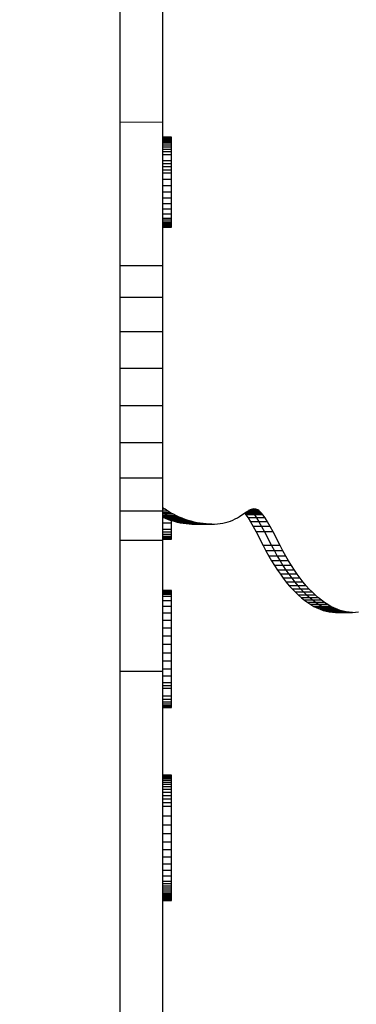
# Model space of a CAD drawing. Units: millimetres. Extents: x -8648 to 6370, y -1033 to 10886.
# Drawn here: x -2482 to -2388, y 5813 to 6087 of the extents above; entities that cross this region are included whole.
import ezdxf

# ---------------------------------------------------------------- set-up
doc = ezdxf.new("R2010")
doc.units = ezdxf.units.MM
doc.styles.get("Standard").update_dxf_attribs({"font": 'arial.ttf'})
doc.dimstyles.new('Kopia ISO-25', dxfattribs={"dimtxt": 300, "dimasz": 120, "dimexe": 1.25, "dimexo": 0.625, "dimgap": 100, "dimtad": 1, "dimlfac": 0.001, "dimrnd": 0.1, "dimtxsty": 'Standard', "dimblk": 'ARCHTICK', "dimcen": 2.5, "dimadec": 0, "dimazin": 0, "dimtfac": 1, "dimtmove": 0, "dimatfit": 3, "dimfxl": 1, "dimarcsym": 0})

# ---------------------------------------------------------------- blocks, each defined once
blk = doc.blocks.new('_ArchTick')
at = {"color": 0, "linetype": 'ByBlock', "const_width": 0.15}
blk.add_lwpolyline([(-0.5, -0.5), (0.5, 0.5)], dxfattribs=at)
blk = doc.blocks.new('*D8')
at = {"color": 0, "lineweight": -2}
for p, q in [((-2468.54, 8916.17), (-8172.08, 8916.17)), ((-8170.83, 8916.17), (-8170.83, 264.26)), ((456.12, 264.26), (-8172.08, 264.26))]:
    blk.add_line(p, q, dxfattribs=at)
at = {"layer": 'Defpoints', "color": 0}
for p in [(-2467.92, 8916.17), (-8170.83, 264.26), (456.75, 264.26)]:
    blk.add_point(p, dxfattribs=at)
at = {"color": 0, "lineweight": -2, "xscale": 120, "yscale": 120, "zscale": 120}
for p, rotation in [((-8170.83, 8916.17), 90), ((-8170.83, 264.26), 270)]:
    blk.add_blockref('_ArchTick', p, dxfattribs=dict(at, rotation=rotation))
at = {"color": 0, "insert": (-8451.12, 4590.21), "char_height": 300, "attachment_point": 5, "rotation": 90}
blk.add_mtext('8,7m', dxfattribs=at)

msp = doc.modelspace()

# ---------------------------------------------------------------- linework, layer by layer
for p, q in [((-2453.797, 6195.665), (-2453.78, 6058.313)), ((-2441.78, 6058.314), (-2441.797, 6195.666)), ((-2453.78, 6058.313), (-2441.78, 6058.314)), ((-2453.78, 6058.313), (-2453.775, 6018.35)), ((-2441.775, 6018.351), (-2441.78, 6058.314)), ((-2439.375, 6054.104), (-2441.775, 6054.103)), ((-2441.775, 6054.071), (-2439.375, 6054.071)), ((-2441.775, 6053.973), (-2439.375, 6053.973)), ((-2441.775, 6053.81), (-2439.375, 6053.81)), ((-2441.775, 6053.58), (-2439.375, 6053.58)), ((-2441.775, 6053.283), (-2439.375, 6053.284)), ((-2441.775, 6052.92), (-2439.375, 6052.92)), ((-2441.775, 6052.489), (-2439.375, 6052.489)), ((-2441.775, 6051.99), (-2439.375, 6051.99)), ((-2439.375, 6054.071), (-2439.375, 6054.104)), ((-2439.375, 6054.071), (-2439.375, 6054.104)), ((-2439.375, 6053.973), (-2439.375, 6054.071)), ((-2439.375, 6053.975), (-2439.375, 6054.071)), ((-2439.375, 6053.814), (-2439.375, 6053.975)), ((-2439.375, 6053.81), (-2439.375, 6053.973)), ((-2439.375, 6053.589), (-2439.375, 6053.814)), ((-2439.375, 6053.58), (-2439.375, 6053.81)), ((-2439.375, 6053.301), (-2439.375, 6053.589)), ((-2439.375, 6053.284), (-2439.375, 6053.58)), ((-2439.375, 6052.951), (-2439.375, 6053.301)), ((-2439.375, 6052.92), (-2439.375, 6053.284)), ((-2439.375, 6052.538), (-2439.375, 6052.951)), ((-2439.375, 6052.489), (-2439.375, 6052.92)), ((-2439.375, 6052.064), (-2439.375, 6052.538)), ((-2439.375, 6051.99), (-2439.375, 6052.489)), ((-2439.375, 6050.931), (-2439.375, 6052.064)), ((-2439.375, 6051.423), (-2439.375, 6051.99)), ((-2441.775, 6051.423), (-2439.375, 6051.423)), ((-2441.775, 6050.787), (-2439.375, 6050.787)), ((-2441.775, 6050.082), (-2439.375, 6050.082)), ((-2441.775, 6049.307), (-2439.375, 6049.307)), ((-2439.375, 6050.787), (-2439.375, 6051.423)), ((-2439.375, 6049.555), (-2439.375, 6050.931)), ((-2439.375, 6050.082), (-2439.375, 6050.787)), ((-2439.375, 6049.307), (-2439.375, 6050.082)), ((-2439.374, 6047.941), (-2439.375, 6049.555)), ((-2439.375, 6047.547), (-2439.375, 6049.307)), ((-2441.775, 6047.547), (-2439.375, 6047.547)), ((-2441.775, 6046.723), (-2439.375, 6046.723)), ((-2439.375, 6046.723), (-2439.375, 6047.547)), ((-2439.375, 6045.881), (-2439.375, 6046.723)), ((-2439.374, 6046.091), (-2439.374, 6047.941)), ((-2441.775, 6045.881), (-2439.375, 6045.881)), ((-2441.775, 6045.023), (-2439.375, 6045.023)), ((-2441.775, 6044.153), (-2439.375, 6044.153)), ((-2439.375, 6045.023), (-2439.375, 6045.881)), ((-2439.375, 6044.153), (-2439.375, 6045.023)), ((-2439.374, 6042.393), (-2439.375, 6044.153)), ((-2439.374, 6044.009), (-2439.374, 6046.091)), ((-2439.374, 6040.309), (-2439.374, 6044.009)), ((-2441.774, 6042.393), (-2439.374, 6042.393)), ((-2441.774, 6040.628), (-2439.374, 6040.628)), ((-2439.374, 6040.628), (-2439.374, 6042.393)), ((-2439.374, 6038.888), (-2439.374, 6040.628)), ((-2441.774, 6038.888), (-2439.374, 6038.888)), ((-2439.373, 6037.03), (-2439.374, 6040.309)), ((-2439.374, 6037.201), (-2439.374, 6038.888)), ((-2441.774, 6037.2), (-2439.374, 6037.201)), ((-2441.774, 6035.594), (-2439.374, 6035.594)), ((-2439.374, 6035.594), (-2439.374, 6037.201)), ((-2439.373, 6034.098), (-2439.374, 6035.594)), ((-2439.373, 6034.527), (-2439.373, 6037.03)), ((-2441.773, 6034.097), (-2439.373, 6034.098)), ((-2441.773, 6032.739), (-2439.373, 6032.739)), ((-2439.373, 6033.679), (-2439.373, 6034.527)), ((-2439.373, 6032.739), (-2439.373, 6034.098)), ((-2439.373, 6033.158), (-2439.373, 6033.679)), ((-2439.373, 6032.784), (-2439.373, 6033.158)), ((-2439.373, 6032.356), (-2439.373, 6032.784)), ((-2439.373, 6031.548), (-2439.373, 6032.739)), ((-2441.773, 6031.548), (-2439.373, 6031.548)), ((-2441.773, 6031.023), (-2439.373, 6031.024)), ((-2441.773, 6030.551), (-2439.373, 6030.552)), ((-2441.773, 6030.135), (-2439.373, 6030.136)), ((-2441.773, 6029.779), (-2439.373, 6029.779)), ((-2439.373, 6031.889), (-2439.373, 6032.356)), ((-2439.373, 6031.398), (-2439.373, 6031.889)), ((-2439.373, 6031.024), (-2439.373, 6031.548)), ((-2439.373, 6030.405), (-2439.373, 6031.398)), ((-2439.373, 6030.552), (-2439.373, 6031.024)), ((-2439.373, 6030.136), (-2439.373, 6030.552)), ((-2439.373, 6029.933), (-2439.373, 6030.405)), ((-2439.373, 6029.779), (-2439.373, 6030.136)), ((-2439.373, 6029.497), (-2439.373, 6029.933)), ((-2439.373, 6029.486), (-2439.373, 6029.779)), ((-2441.773, 6029.486), (-2439.373, 6029.486)), ((-2441.773, 6029.259), (-2439.373, 6029.259)), ((-2441.773, 6029.102), (-2439.373, 6029.102)), ((-2441.773, 6029.019), (-2439.373, 6029.02)), ((-2441.773, 6029.014), (-2439.373, 6029.014)), ((-2439.373, 6029.249), (-2439.373, 6029.497)), ((-2439.373, 6029.259), (-2439.373, 6029.486)), ((-2439.373, 6029.102), (-2439.373, 6029.259)), ((-2439.373, 6029.089), (-2439.373, 6029.249)), ((-2439.373, 6029.02), (-2439.373, 6029.102)), ((-2439.373, 6029.014), (-2439.373, 6029.089)), ((-2439.373, 6029.014), (-2439.373, 6029.02)), ((-2453.775, 6018.35), (-2441.775, 6018.351)), ((-2453.775, 6018.35), (-2453.774, 6009.577)), ((-2441.774, 6009.578), (-2441.775, 6018.351)), ((-2453.774, 6009.577), (-2441.774, 6009.578)), ((-2453.774, 6009.577), (-2453.773, 5999.952)), ((-2441.773, 5999.953), (-2441.774, 6009.578)), ((-2453.773, 5999.952), (-2441.773, 5999.953)), ((-2453.773, 5999.952), (-2453.772, 5989.788)), ((-2441.772, 5989.789), (-2441.773, 5999.953)), ((-2453.772, 5989.788), (-2441.772, 5989.789)), ((-2453.772, 5989.788), (-2453.77, 5979.399)), ((-2441.77, 5979.401), (-2441.772, 5989.789)), ((-2453.77, 5979.399), (-2441.77, 5979.401)), ((-2453.77, 5979.399), (-2453.769, 5969.1)), ((-2441.769, 5969.101), (-2441.77, 5979.401)), ((-2453.769, 5969.1), (-2441.769, 5969.101)), ((-2453.769, 5969.1), (-2453.768, 5959.203)), ((-2441.768, 5959.204), (-2441.769, 5969.101)), ((-2453.768, 5959.203), (-2441.768, 5959.204)), ((-2453.768, 5959.203), (-2453.767, 5950.022)), ((-2441.767, 5950.023), (-2441.768, 5959.204)), ((-2441.13, 5950.455), (-2441.764, 5950.895)), ((-2441.13, 5950.455), (-2441.764, 5950.455)), ((-2440.365, 5949.964), (-2441.13, 5950.455)), ((-2417.943, 5950.058), (-2417.286, 5950.352)), ((-2417.59, 5950.216), (-2417.393, 5950.089)), ((-2415.3, 5950.263), (-2417.486, 5950.263)), ((-2417.286, 5950.352), (-2416.978, 5950.45)), ((-2415.569, 5950.394), (-2417.157, 5950.393)), ((-2416.978, 5950.45), (-2416.681, 5950.514)), ((-2415.84, 5950.483), (-2416.829, 5950.482)), ((-2416.681, 5950.514), (-2416.394, 5950.541)), ((-2416.114, 5950.531), (-2416.499, 5950.531)), ((-2416.114, 5950.531), (-2416.394, 5950.541)), ((-2415.84, 5950.483), (-2416.114, 5950.531)), ((-2415.569, 5950.394), (-2415.84, 5950.483)), ((-2415.3, 5950.263), (-2415.569, 5950.394)), ((-2415.03, 5950.09), (-2415.3, 5950.263)), ((-2453.767, 5950.022), (-2441.767, 5950.023)), ((-2453.767, 5950.022), (-2453.766, 5941.871)), ((-2441.766, 5941.873), (-2441.767, 5950.023)), ((-2440.365, 5949.964), (-2441.764, 5949.964)), ((-2439.586, 5949.503), (-2441.763, 5949.502)), ((-2441.763, 5949.401), (-2441.157, 5949.071)), ((-2441.157, 5949.071), (-2441.762, 5949.071)), ((-2440.354, 5948.669), (-2441.762, 5948.669)), ((-2439.543, 5948.298), (-2441.761, 5948.297)), ((-2441.761, 5948.238), (-2441.086, 5947.957)), ((-2438.794, 5949.071), (-2441.157, 5949.071)), ((-2441.157, 5949.071), (-2440.354, 5948.669)), ((-2438.723, 5947.958), (-2441.086, 5947.957)), ((-2441.086, 5947.957), (-2440.261, 5947.647)), ((-2439.586, 5949.503), (-2440.365, 5949.964)), ((-2437.992, 5948.67), (-2440.354, 5948.669)), ((-2440.354, 5948.669), (-2439.543, 5948.298)), ((-2437.898, 5947.648), (-2440.261, 5947.647)), ((-2440.261, 5947.647), (-2439.431, 5947.369)), ((-2438.794, 5949.071), (-2439.586, 5949.503)), ((-2437.18, 5948.299), (-2439.543, 5948.298)), ((-2439.543, 5948.298), (-2438.723, 5947.958)), ((-2437.992, 5948.67), (-2438.794, 5949.071)), ((-2436.361, 5947.958), (-2438.723, 5947.958)), ((-2438.723, 5947.958), (-2437.898, 5947.648)), ((-2437.18, 5948.299), (-2437.992, 5948.67)), ((-2435.535, 5947.649), (-2437.898, 5947.648)), ((-2437.898, 5947.648), (-2437.069, 5947.37)), ((-2436.361, 5947.958), (-2437.18, 5948.299)), ((-2435.535, 5947.649), (-2436.361, 5947.958)), ((-2434.706, 5947.371), (-2435.535, 5947.649)), ((-2422.906, 5947.191), (-2422.238, 5947.46)), ((-2422.238, 5947.46), (-2421.594, 5947.766)), ((-2421.594, 5947.766), (-2420.977, 5948.11)), ((-2420.977, 5948.11), (-2420.387, 5948.492)), ((-2420.387, 5948.492), (-2418.669, 5949.643)), ((-2419.024, 5949.405), (-2418.926, 5949.297)), ((-2416.563, 5949.298), (-2418.926, 5949.297)), ((-2418.926, 5949.297), (-2418.636, 5948.938)), ((-2416.845, 5949.608), (-2418.721, 5949.608)), ((-2418.669, 5949.643), (-2417.943, 5950.058)), ((-2416.273, 5948.939), (-2418.636, 5948.938)), ((-2418.636, 5948.938), (-2418.023, 5948.069)), ((-2417.121, 5949.872), (-2418.27, 5949.871)), ((-2418.023, 5948.069), (-2417.356, 5946.989)), ((-2415.661, 5948.069), (-2418.023, 5948.069)), ((-2417.393, 5950.089), (-2417.874, 5950.089)), ((-2415.03, 5950.09), (-2417.393, 5950.089)), ((-2417.393, 5950.089), (-2417.121, 5949.872)), ((-2414.759, 5949.872), (-2417.121, 5949.872)), ((-2417.121, 5949.872), (-2416.845, 5949.608)), ((-2414.483, 5949.609), (-2416.845, 5949.608)), ((-2416.845, 5949.608), (-2416.563, 5949.298)), ((-2414.201, 5949.298), (-2416.563, 5949.298)), ((-2416.563, 5949.298), (-2416.273, 5948.939)), ((-2413.91, 5948.939), (-2416.273, 5948.939)), ((-2416.273, 5948.939), (-2415.661, 5948.069)), ((-2413.298, 5948.07), (-2415.661, 5948.069)), ((-2415.661, 5948.069), (-2414.993, 5946.989)), ((-2414.759, 5949.872), (-2415.03, 5950.09)), ((-2414.483, 5949.609), (-2414.759, 5949.872)), ((-2414.201, 5949.298), (-2414.483, 5949.609)), ((-2413.91, 5948.939), (-2414.201, 5949.298)), ((-2413.298, 5948.07), (-2413.91, 5948.939)), ((-2412.631, 5946.99), (-2413.298, 5948.07)), ((-2441.76, 5946.666), (-2439.36, 5946.666)), ((-2441.76, 5944.911), (-2439.36, 5944.911)), ((-2437.069, 5947.37), (-2439.431, 5947.369)), ((-2439.431, 5947.369), (-2438.599, 5947.123)), ((-2439.36, 5946.666), (-2439.36, 5947.348)), ((-2439.36, 5946.569), (-2439.36, 5947.348)), ((-2439.36, 5944.911), (-2439.36, 5946.666)), ((-2439.36, 5945.456), (-2439.36, 5946.569)), ((-2439.36, 5944.441), (-2439.36, 5945.456)), ((-2439.36, 5944.171), (-2439.36, 5944.911)), ((-2436.237, 5947.124), (-2438.599, 5947.123)), ((-2438.599, 5947.123), (-2437.767, 5946.909)), ((-2437.767, 5946.909), (-2436.935, 5946.727)), ((-2435.404, 5946.909), (-2437.767, 5946.909)), ((-2434.706, 5947.371), (-2437.069, 5947.37)), ((-2437.069, 5947.37), (-2436.237, 5947.124)), ((-2436.935, 5946.727), (-2436.105, 5946.577)), ((-2434.572, 5946.727), (-2436.935, 5946.727)), ((-2433.874, 5947.124), (-2436.237, 5947.124)), ((-2436.237, 5947.124), (-2435.404, 5946.909)), ((-2433.743, 5946.578), (-2436.105, 5946.577)), ((-2436.105, 5946.577), (-2435.28, 5946.461)), ((-2433.041, 5946.91), (-2435.404, 5946.909)), ((-2435.404, 5946.909), (-2434.572, 5946.727)), ((-2432.918, 5946.462), (-2435.28, 5946.461)), ((-2435.28, 5946.461), (-2434.461, 5946.378)), ((-2433.874, 5947.124), (-2434.706, 5947.371)), ((-2432.209, 5946.728), (-2434.572, 5946.727)), ((-2434.572, 5946.727), (-2433.743, 5946.578)), ((-2432.098, 5946.379), (-2434.461, 5946.378)), ((-2434.461, 5946.378), (-2433.649, 5946.329)), ((-2433.041, 5946.91), (-2433.874, 5947.124)), ((-2431.38, 5946.579), (-2433.743, 5946.578)), ((-2433.743, 5946.578), (-2432.918, 5946.462)), ((-2431.287, 5946.33), (-2433.649, 5946.329)), ((-2433.649, 5946.329), (-2432.847, 5946.314)), ((-2432.209, 5946.728), (-2433.041, 5946.91)), ((-2430.555, 5946.462), (-2432.918, 5946.462)), ((-2432.918, 5946.462), (-2432.099, 5946.379)), ((-2432.847, 5946.314), (-2430.484, 5946.314)), ((-2431.38, 5946.579), (-2432.209, 5946.728)), ((-2429.736, 5946.379), (-2432.099, 5946.379)), ((-2432.099, 5946.379), (-2431.287, 5946.33)), ((-2430.555, 5946.462), (-2431.38, 5946.579)), ((-2430.484, 5946.314), (-2431.287, 5946.33)), ((-2431.287, 5946.33), (-2431.287, 5946.33)), ((-2428.924, 5946.33), (-2431.287, 5946.33)), ((-2431.287, 5946.33), (-2430.485, 5946.314)), ((-2429.736, 5946.379), (-2430.555, 5946.462)), ((-2430.485, 5946.314), (-2428.122, 5946.315)), ((-2430.484, 5946.314), (-2430.484, 5946.314)), ((-2428.924, 5946.33), (-2429.736, 5946.379)), ((-2428.122, 5946.315), (-2428.924, 5946.33)), ((-2428.122, 5946.315), (-2427.33, 5946.334)), ((-2427.33, 5946.334), (-2426.552, 5946.388)), ((-2426.552, 5946.388), (-2425.787, 5946.477)), ((-2425.787, 5946.477), (-2425.039, 5946.602)), ((-2425.039, 5946.602), (-2424.308, 5946.762)), ((-2424.308, 5946.762), (-2423.596, 5946.958)), ((-2423.596, 5946.958), (-2422.906, 5947.191)), ((-2417.356, 5946.989), (-2416.617, 5945.686)), ((-2414.993, 5946.989), (-2417.356, 5946.989)), ((-2414.255, 5945.687), (-2416.617, 5945.686)), ((-2416.617, 5945.686), (-2415.793, 5944.151)), ((-2412.631, 5946.99), (-2414.993, 5946.989)), ((-2414.993, 5946.989), (-2414.255, 5945.687)), ((-2411.892, 5945.688), (-2414.255, 5945.687)), ((-2414.255, 5945.687), (-2413.43, 5944.151)), ((-2411.892, 5945.688), (-2412.631, 5946.99)), ((-2411.067, 5944.152), (-2411.892, 5945.688)), ((-2441.76, 5944.171), (-2439.36, 5944.171)), ((-2441.76, 5943.533), (-2439.36, 5943.533)), ((-2441.76, 5943.005), (-2439.36, 5943.005)), ((-2441.76, 5942.595), (-2439.36, 5942.596)), ((-2441.76, 5942.312), (-2439.36, 5942.312)), ((-2441.759, 5942.162), (-2439.359, 5942.162)), ((-2441.759, 5942.155), (-2439.359, 5942.155)), ((-2441.745, 5927.802), (-2441.747, 5942.155)), ((-2439.36, 5943.554), (-2439.36, 5944.441)), ((-2439.36, 5943.533), (-2439.36, 5944.171)), ((-2439.359, 5942.829), (-2439.36, 5943.554)), ((-2439.36, 5943.005), (-2439.36, 5943.533)), ((-2439.36, 5942.596), (-2439.36, 5943.005)), ((-2439.36, 5942.312), (-2439.36, 5942.596)), ((-2439.359, 5942.162), (-2439.36, 5942.312)), ((-2439.359, 5942.298), (-2439.359, 5942.829)), ((-2439.359, 5942.155), (-2439.359, 5942.298)), ((-2439.359, 5942.155), (-2439.359, 5942.162)), ((-2415.793, 5944.151), (-2413.822, 5940.336)), ((-2413.43, 5944.151), (-2415.793, 5944.151)), ((-2411.067, 5944.152), (-2413.43, 5944.151)), ((-2413.43, 5944.151), (-2411.46, 5940.336)), ((-2409.097, 5940.337), (-2411.067, 5944.152)), ((-2453.766, 5941.871), (-2441.766, 5941.873)), ((-2453.766, 5941.871), (-2453.762, 5905.356)), ((-2441.762, 5905.358), (-2441.766, 5941.873)), ((-2413.822, 5940.336), (-2413.049, 5938.862)), ((-2411.46, 5940.336), (-2413.822, 5940.336)), ((-2409.097, 5940.337), (-2411.46, 5940.336)), ((-2411.46, 5940.336), (-2410.686, 5938.863)), ((-2408.324, 5938.863), (-2409.097, 5940.337)), ((-2410.686, 5938.863), (-2413.049, 5938.862)), ((-2413.049, 5938.862), (-2412.265, 5937.447)), ((-2412.265, 5937.447), (-2411.471, 5936.089)), ((-2409.902, 5937.447), (-2412.265, 5937.447)), ((-2408.324, 5938.863), (-2410.686, 5938.863)), ((-2410.686, 5938.863), (-2409.902, 5937.447)), ((-2407.54, 5937.448), (-2409.902, 5937.447)), ((-2409.902, 5937.447), (-2409.109, 5936.09)), ((-2407.54, 5937.448), (-2408.324, 5938.863)), ((-2406.746, 5936.09), (-2407.54, 5937.448)), ((-2409.109, 5936.09), (-2411.471, 5936.089)), ((-2411.471, 5936.089), (-2410.668, 5934.79)), ((-2408.305, 5934.791), (-2410.668, 5934.79)), ((-2410.668, 5934.79), (-2409.856, 5933.55)), ((-2406.746, 5936.09), (-2409.109, 5936.09)), ((-2409.109, 5936.09), (-2408.305, 5934.791)), ((-2405.943, 5934.791), (-2408.305, 5934.791)), ((-2408.305, 5934.791), (-2407.494, 5933.551)), ((-2405.943, 5934.791), (-2406.746, 5936.09)), ((-2405.131, 5933.552), (-2405.943, 5934.791)), ((-2407.494, 5933.551), (-2409.856, 5933.55)), ((-2409.856, 5933.55), (-2409.037, 5932.37)), ((-2409.037, 5932.37), (-2408.21, 5931.249)), ((-2406.674, 5932.37), (-2409.037, 5932.37)), ((-2405.847, 5931.25), (-2408.21, 5931.249)), ((-2408.21, 5931.249), (-2407.376, 5930.189)), ((-2405.131, 5933.552), (-2407.494, 5933.551)), ((-2407.494, 5933.551), (-2406.674, 5932.37)), ((-2404.311, 5932.371), (-2406.674, 5932.37)), ((-2406.674, 5932.37), (-2405.847, 5931.25)), ((-2403.485, 5931.25), (-2405.847, 5931.25)), ((-2405.847, 5931.25), (-2405.014, 5930.189)), ((-2404.311, 5932.371), (-2405.131, 5933.552)), ((-2403.485, 5931.25), (-2404.311, 5932.371)), ((-2402.651, 5930.19), (-2403.485, 5931.25)), ((-2407.376, 5930.189), (-2406.537, 5929.189)), ((-2405.014, 5930.189), (-2407.376, 5930.189)), ((-2404.175, 5929.19), (-2406.537, 5929.189)), ((-2406.537, 5929.189), (-2405.693, 5928.25)), ((-2403.33, 5928.251), (-2405.693, 5928.25)), ((-2405.693, 5928.25), (-2404.843, 5927.373)), ((-2402.651, 5930.19), (-2405.014, 5930.189)), ((-2405.014, 5930.189), (-2404.175, 5929.19)), ((-2401.812, 5929.19), (-2404.175, 5929.19)), ((-2404.175, 5929.19), (-2403.33, 5928.251)), ((-2400.967, 5928.252), (-2403.33, 5928.251)), ((-2403.33, 5928.251), (-2402.481, 5927.374)), ((-2401.812, 5929.19), (-2402.651, 5930.19)), ((-2400.967, 5928.252), (-2401.812, 5929.19)), ((-2400.118, 5927.374), (-2400.967, 5928.252)), ((-2439.349, 5927.802), (-2441.749, 5927.802)), ((-2441.749, 5927.714), (-2439.349, 5927.715)), ((-2441.749, 5927.514), (-2439.349, 5927.514)), ((-2441.749, 5927.206), (-2439.349, 5927.206)), ((-2441.749, 5926.798), (-2439.349, 5926.798)), ((-2441.749, 5926.295), (-2439.349, 5926.295)), ((-2439.349, 5927.715), (-2439.349, 5927.802)), ((-2439.349, 5927.771), (-2439.349, 5927.802)), ((-2439.349, 5927.652), (-2439.349, 5927.771)), ((-2439.349, 5927.514), (-2439.349, 5927.715)), ((-2439.349, 5927.414), (-2439.349, 5927.652)), ((-2439.349, 5927.206), (-2439.349, 5927.514)), ((-2439.349, 5927.064), (-2439.349, 5927.414)), ((-2439.349, 5926.798), (-2439.349, 5927.206)), ((-2439.349, 5926.608), (-2439.349, 5927.064)), ((-2439.349, 5926.295), (-2439.349, 5926.798)), ((-2439.349, 5925.403), (-2439.349, 5926.608)), ((-2439.349, 5925.032), (-2439.349, 5926.295)), ((-2402.481, 5927.374), (-2404.843, 5927.373)), ((-2404.843, 5927.373), (-2403.991, 5926.558)), ((-2403.991, 5926.558), (-2403.134, 5925.805)), ((-2401.628, 5926.558), (-2403.991, 5926.558)), ((-2400.772, 5925.806), (-2403.134, 5925.805)), ((-2403.134, 5925.805), (-2402.276, 5925.115)), ((-2400.118, 5927.374), (-2402.481, 5927.374)), ((-2402.481, 5927.374), (-2401.628, 5926.558)), ((-2399.265, 5926.559), (-2401.628, 5926.558)), ((-2401.628, 5926.558), (-2400.772, 5925.806)), ((-2398.409, 5925.806), (-2400.772, 5925.806)), ((-2400.772, 5925.806), (-2399.913, 5925.115)), ((-2399.265, 5926.559), (-2400.118, 5927.374)), ((-2398.409, 5925.806), (-2399.265, 5926.559)), ((-2397.551, 5925.116), (-2398.409, 5925.806)), ((-2441.749, 5925.032), (-2439.349, 5925.032)), ((-2441.749, 5923.466), (-2439.349, 5923.466)), ((-2439.349, 5923.853), (-2439.349, 5925.403)), ((-2439.349, 5923.466), (-2439.349, 5925.032)), ((-2439.348, 5922.007), (-2439.349, 5923.853)), ((-2439.349, 5921.648), (-2439.349, 5923.466)), ((-2402.276, 5925.115), (-2401.415, 5924.488)), ((-2399.913, 5925.115), (-2402.276, 5925.115)), ((-2401.415, 5924.488), (-2400.554, 5923.924)), ((-2399.053, 5924.488), (-2401.415, 5924.488)), ((-2398.191, 5923.925), (-2400.554, 5923.924)), ((-2400.554, 5923.924), (-2399.692, 5923.425)), ((-2397.551, 5925.116), (-2399.913, 5925.115)), ((-2399.913, 5925.115), (-2399.053, 5924.488)), ((-2399.692, 5923.425), (-2398.83, 5922.99)), ((-2397.329, 5923.425), (-2399.692, 5923.425)), ((-2396.69, 5924.489), (-2399.053, 5924.488)), ((-2399.053, 5924.488), (-2398.191, 5923.925)), ((-2398.83, 5922.99), (-2397.969, 5922.619)), ((-2396.467, 5922.99), (-2398.83, 5922.99)), ((-2395.829, 5923.925), (-2398.191, 5923.925)), ((-2398.191, 5923.925), (-2397.329, 5923.425)), ((-2396.69, 5924.489), (-2397.551, 5925.116)), ((-2394.967, 5923.426), (-2397.329, 5923.425)), ((-2397.329, 5923.425), (-2396.467, 5922.99)), ((-2395.829, 5923.925), (-2396.69, 5924.489)), ((-2394.105, 5922.991), (-2396.467, 5922.99)), ((-2396.467, 5922.99), (-2395.606, 5922.62)), ((-2394.967, 5923.426), (-2395.829, 5923.925)), ((-2394.105, 5922.991), (-2394.967, 5923.426)), ((-2393.244, 5922.621), (-2394.105, 5922.991)), ((-2441.749, 5921.648), (-2439.349, 5921.648)), ((-2439.348, 5919.628), (-2439.349, 5921.648)), ((-2439.348, 5919.918), (-2439.348, 5922.007)), ((-2395.606, 5922.62), (-2397.969, 5922.619)), ((-2397.969, 5922.619), (-2397.109, 5922.314)), ((-2394.747, 5922.315), (-2397.109, 5922.314)), ((-2397.109, 5922.314), (-2396.252, 5922.075)), ((-2393.89, 5922.076), (-2396.252, 5922.075)), ((-2396.252, 5922.075), (-2395.398, 5921.902)), ((-2393.244, 5922.621), (-2395.606, 5922.62)), ((-2395.606, 5922.62), (-2394.747, 5922.315)), ((-2395.398, 5921.902), (-2394.547, 5921.795)), ((-2393.035, 5921.902), (-2395.398, 5921.902)), ((-2392.384, 5922.316), (-2394.747, 5922.315)), ((-2394.747, 5922.315), (-2393.89, 5922.076)), ((-2394.547, 5921.795), (-2393.7, 5921.755)), ((-2392.184, 5921.795), (-2394.547, 5921.795)), ((-2391.527, 5922.076), (-2393.89, 5922.076)), ((-2393.89, 5922.076), (-2393.035, 5921.902)), ((-2393.7, 5921.755), (-2391.337, 5921.755)), ((-2392.384, 5922.316), (-2393.244, 5922.621)), ((-2390.672, 5921.903), (-2393.035, 5921.902)), ((-2393.035, 5921.902), (-2392.184, 5921.795)), ((-2391.527, 5922.076), (-2392.384, 5922.316)), ((-2389.822, 5921.796), (-2392.184, 5921.795)), ((-2392.184, 5921.795), (-2391.338, 5921.755)), ((-2390.672, 5921.903), (-2391.527, 5922.076)), ((-2391.338, 5921.755), (-2388.975, 5921.756)), ((-2391.337, 5921.755), (-2391.338, 5921.755)), ((-2391.337, 5921.755), (-2391.337, 5921.755)), ((-2389.822, 5921.796), (-2390.672, 5921.903)), ((-2388.975, 5921.756), (-2389.822, 5921.796)), ((-2388.975, 5921.756), (-2388.133, 5921.784)), ((-2388.133, 5921.784), (-2387.297, 5921.879)), ((-2441.748, 5919.628), (-2439.348, 5919.628)), ((-2441.748, 5917.456), (-2439.348, 5917.456)), ((-2439.348, 5917.636), (-2439.348, 5919.918)), ((-2439.348, 5917.456), (-2439.348, 5919.628)), ((-2439.348, 5915.215), (-2439.348, 5917.636)), ((-2439.348, 5915.182), (-2439.348, 5917.456)), ((-2441.748, 5915.181), (-2439.348, 5915.182)), ((-2439.348, 5913.966), (-2439.348, 5915.215)), ((-2439.348, 5912.856), (-2439.348, 5915.182)), ((-2441.748, 5912.855), (-2439.348, 5912.856)), ((-2439.347, 5912.701), (-2439.348, 5913.966)), ((-2439.348, 5910.528), (-2439.348, 5912.856)), ((-2439.347, 5911.429), (-2439.347, 5912.701)), ((-2441.748, 5910.528), (-2439.348, 5910.528)), ((-2439.348, 5908.248), (-2439.348, 5910.528)), ((-2439.347, 5910.157), (-2439.347, 5911.429)), ((-2439.347, 5907.652), (-2439.347, 5910.157)), ((-2441.748, 5908.248), (-2439.348, 5908.248)), ((-2439.347, 5906.068), (-2439.348, 5908.248)), ((-2439.347, 5905.256), (-2439.347, 5907.652)), ((-2453.762, 5905.356), (-2441.762, 5905.358)), ((-2453.762, 5905.356), (-2453.745, 5754.783)), ((-2441.745, 5754.784), (-2441.762, 5905.358)), ((-2441.747, 5906.067), (-2439.347, 5906.068)), ((-2441.747, 5904.035), (-2439.347, 5904.035)), ((-2439.347, 5904.035), (-2439.347, 5906.068)), ((-2439.347, 5904.121), (-2439.347, 5905.256)), ((-2439.347, 5903.039), (-2439.347, 5904.121)), ((-2439.347, 5902.201), (-2439.347, 5904.035)), ((-2441.747, 5902.201), (-2439.347, 5902.201)), ((-2441.747, 5901.374), (-2439.347, 5901.375)), ((-2439.347, 5902.02), (-2439.347, 5903.039)), ((-2439.347, 5901.375), (-2439.347, 5902.201)), ((-2439.346, 5901.072), (-2439.347, 5902.02)), ((-2439.347, 5900.616), (-2439.347, 5901.375)), ((-2439.346, 5900.203), (-2439.346, 5901.072)), ((-2441.747, 5900.616), (-2439.347, 5900.616)), ((-2441.747, 5898.468), (-2439.347, 5898.468)), ((-2439.347, 5898.468), (-2439.347, 5900.616)), ((-2439.346, 5897.605), (-2439.347, 5898.468)), ((-2439.346, 5899.423), (-2439.346, 5900.203)), ((-2439.346, 5898.74), (-2439.346, 5899.423)), ((-2439.346, 5898.163), (-2439.346, 5898.74)), ((-2439.346, 5896.747), (-2439.346, 5898.163)), ((-2441.746, 5897.604), (-2439.346, 5897.605)), ((-2441.746, 5896.879), (-2439.346, 5896.88)), ((-2441.746, 5896.29), (-2439.346, 5896.29)), ((-2441.746, 5895.835), (-2439.346, 5895.835)), ((-2441.746, 5895.511), (-2439.346, 5895.511)), ((-2441.746, 5895.316), (-2439.346, 5895.316)), ((-2439.346, 5896.88), (-2439.346, 5897.605)), ((-2439.346, 5896.29), (-2439.346, 5896.88)), ((-2439.346, 5896.21), (-2439.346, 5896.747)), ((-2439.346, 5895.835), (-2439.346, 5896.29)), ((-2439.346, 5895.79), (-2439.346, 5896.21)), ((-2439.346, 5895.511), (-2439.346, 5895.835)), ((-2439.346, 5895.488), (-2439.346, 5895.79)), ((-2439.346, 5895.316), (-2439.346, 5895.511)), ((-2439.346, 5895.307), (-2439.346, 5895.488)), ((-2439.346, 5895.249), (-2439.346, 5895.316)), ((-2439.346, 5895.249), (-2439.346, 5895.307)), ((-2441.746, 5895.249), (-2439.346, 5895.249)), ((-2441.743, 5894.271), (-2441.743, 5895.249)), ((-2441.74, 5876.374), (-2441.743, 5894.271)), ((-2439.351, 5876.374), (-2441.751, 5876.374)), ((-2441.751, 5876.29), (-2439.351, 5876.291)), ((-2441.751, 5876.112), (-2439.351, 5876.112)), ((-2439.351, 5876.291), (-2439.351, 5876.374)), ((-2439.351, 5876.359), (-2439.351, 5876.374)), ((-2439.351, 5876.243), (-2439.351, 5876.359)), ((-2439.351, 5876.112), (-2439.351, 5876.291)), ((-2439.351, 5876.051), (-2439.351, 5876.243)), ((-2439.351, 5875.842), (-2439.351, 5876.112)), ((-2441.751, 5875.841), (-2439.351, 5875.842)), ((-2441.751, 5875.482), (-2439.351, 5875.483)), ((-2441.751, 5875.038), (-2439.351, 5875.039)), ((-2441.751, 5874.512), (-2439.351, 5874.512)), ((-2441.751, 5873.907), (-2439.351, 5873.907)), ((-2439.351, 5875.811), (-2439.351, 5876.051)), ((-2439.351, 5875.483), (-2439.351, 5875.842)), ((-2439.351, 5875.525), (-2439.351, 5875.811)), ((-2439.351, 5875.194), (-2439.351, 5875.525)), ((-2439.351, 5875.039), (-2439.351, 5875.483)), ((-2439.351, 5874.817), (-2439.351, 5875.194)), ((-2439.351, 5874.512), (-2439.351, 5875.039)), ((-2439.351, 5874.396), (-2439.351, 5874.817)), ((-2439.351, 5873.907), (-2439.351, 5874.512)), ((-2439.351, 5873.932), (-2439.351, 5874.396)), ((-2439.351, 5873.424), (-2439.351, 5873.932)), ((-2439.351, 5873.227), (-2439.351, 5873.907)), ((-2439.351, 5872.874), (-2439.351, 5873.424)), ((-2441.751, 5873.227), (-2439.351, 5873.227)), ((-2441.751, 5872.474), (-2439.351, 5872.474)), ((-2441.751, 5871.652), (-2439.351, 5871.653)), ((-2441.751, 5870.765), (-2439.351, 5870.766)), ((-2439.351, 5872.474), (-2439.351, 5873.227)), ((-2439.35, 5872.283), (-2439.351, 5872.874)), ((-2439.351, 5871.653), (-2439.351, 5872.474)), ((-2439.351, 5870.766), (-2439.351, 5871.653)), ((-2439.351, 5869.816), (-2439.351, 5870.766)), ((-2439.35, 5871.65), (-2439.35, 5872.283)), ((-2439.35, 5870.977), (-2439.35, 5871.65)), ((-2439.35, 5869.514), (-2439.35, 5870.977)), ((-2441.751, 5869.816), (-2439.351, 5869.816)), ((-2441.751, 5868.807), (-2439.351, 5868.807)), ((-2439.351, 5868.807), (-2439.351, 5869.816)), ((-2439.351, 5867.743), (-2439.351, 5868.807)), ((-2439.35, 5867.898), (-2439.35, 5869.514)), ((-2439.35, 5866.135), (-2439.35, 5867.898)), ((-2441.751, 5867.743), (-2439.351, 5867.743)), ((-2439.35, 5865.105), (-2439.351, 5867.743)), ((-2439.35, 5864.23), (-2439.35, 5866.135)), ((-2441.75, 5865.105), (-2439.35, 5865.105)), ((-2441.75, 5862.575), (-2439.35, 5862.575)), ((-2439.35, 5862.575), (-2439.35, 5865.105)), ((-2439.349, 5862.189), (-2439.35, 5864.23)), ((-2439.35, 5860.159), (-2439.35, 5862.575)), ((-2441.75, 5860.159), (-2439.35, 5860.159)), ((-2439.35, 5857.863), (-2439.35, 5860.159)), ((-2439.349, 5860.018), (-2439.349, 5862.189)), ((-2439.349, 5857.722), (-2439.349, 5860.018)), ((-2441.75, 5857.863), (-2439.35, 5857.863)), ((-2439.35, 5855.692), (-2439.35, 5857.863)), ((-2439.349, 5855.306), (-2439.349, 5857.722)), ((-2441.75, 5855.692), (-2439.35, 5855.692)), ((-2439.349, 5853.651), (-2439.35, 5855.692)), ((-2439.348, 5852.777), (-2439.349, 5855.306)), ((-2441.749, 5853.651), (-2439.349, 5853.651)), ((-2441.749, 5851.746), (-2439.349, 5851.747)), ((-2439.349, 5851.747), (-2439.349, 5853.651)), ((-2439.349, 5849.983), (-2439.349, 5851.747)), ((-2439.348, 5850.139), (-2439.348, 5852.777)), ((-2441.749, 5849.983), (-2439.349, 5849.983)), ((-2439.349, 5848.367), (-2439.349, 5849.983)), ((-2439.348, 5849.074), (-2439.348, 5850.139)), ((-2439.348, 5848.065), (-2439.348, 5849.074)), ((-2441.749, 5848.367), (-2439.349, 5848.367)), ((-2441.749, 5846.904), (-2439.349, 5846.904)), ((-2441.748, 5846.231), (-2439.348, 5846.231)), ((-2439.349, 5846.904), (-2439.349, 5848.367)), ((-2439.348, 5846.231), (-2439.349, 5846.904)), ((-2439.348, 5847.116), (-2439.348, 5848.065)), ((-2439.348, 5846.229), (-2439.348, 5847.116)), ((-2439.348, 5845.599), (-2439.348, 5846.231)), ((-2439.348, 5845.407), (-2439.348, 5846.229)), ((-2441.748, 5845.598), (-2439.348, 5845.599)), ((-2441.748, 5845.007), (-2439.348, 5845.007)), ((-2441.748, 5844.457), (-2439.348, 5844.457)), ((-2441.748, 5843.949), (-2439.348, 5843.95)), ((-2441.748, 5843.485), (-2439.348, 5843.485)), ((-2439.348, 5845.007), (-2439.348, 5845.599)), ((-2439.348, 5844.654), (-2439.348, 5845.407)), ((-2439.348, 5844.457), (-2439.348, 5845.007)), ((-2439.348, 5843.974), (-2439.348, 5844.654)), ((-2439.348, 5843.95), (-2439.348, 5844.457)), ((-2439.348, 5843.369), (-2439.348, 5843.974)), ((-2439.348, 5843.485), (-2439.348, 5843.95)), ((-2439.348, 5843.064), (-2439.348, 5843.485)), ((-2439.348, 5842.843), (-2439.348, 5843.369)), ((-2441.748, 5843.064), (-2439.348, 5843.064)), ((-2441.748, 5842.687), (-2439.348, 5842.687)), ((-2441.748, 5842.356), (-2439.348, 5842.356)), ((-2441.748, 5842.07), (-2439.348, 5842.07)), ((-2441.748, 5841.831), (-2439.348, 5841.831)), ((-2441.748, 5841.638), (-2439.348, 5841.639)), ((-2439.348, 5841.522), (-2441.748, 5841.522)), ((-2441.748, 5841.507), (-2439.348, 5841.507)), ((-2441.72, 5710.705), (-2441.736, 5841.507)), ((-2439.348, 5842.687), (-2439.348, 5843.064)), ((-2439.348, 5842.399), (-2439.348, 5842.843)), ((-2439.348, 5842.356), (-2439.348, 5842.687)), ((-2439.348, 5842.04), (-2439.348, 5842.399)), ((-2439.348, 5842.07), (-2439.348, 5842.356)), ((-2439.348, 5841.831), (-2439.348, 5842.07)), ((-2439.348, 5841.769), (-2439.348, 5842.04)), ((-2439.348, 5841.639), (-2439.348, 5841.831)), ((-2439.348, 5841.591), (-2439.348, 5841.769)), ((-2439.348, 5841.522), (-2439.348, 5841.639)), ((-2439.348, 5841.507), (-2439.348, 5841.591)), ((-2439.348, 5841.507), (-2439.348, 5841.522))]:
    msp.add_line(p, q)

# ---------------------------------------------------------------- dimensions: what is measured, and where the dimension line sits
dim = msp.add_linear_dim(base=(-8170.829, 264.256), p1=(-2467.915, 8916.168, 0), p2=(456.749, 264.256, -487.369), angle=90, dimstyle='Kopia ISO-25', override={"dimpost": 'm'})
dim.commit()
dim.dimension.update_dxf_attribs({"geometry": '*D8', "text_midpoint": (-8451.116, 4590.212)})

doc.saveas('drawing.dxf')
